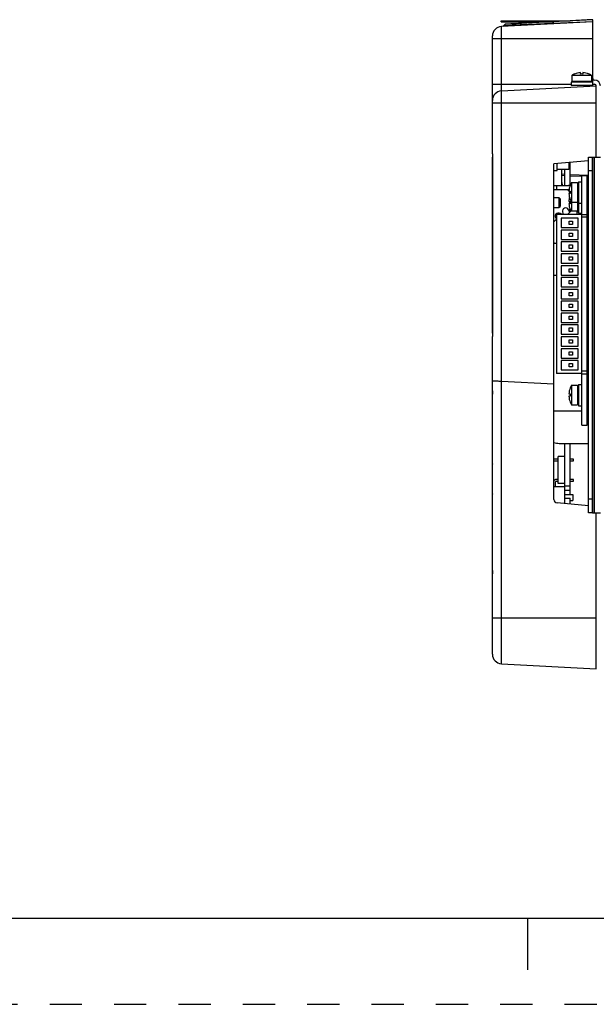
# Model space of a CAD drawing. Units: inches. Extents: x 0 to 34, y 0 to 22.
# Drawn here: x 9.5 to 12.9, y 0 to 5.7 of the extents above; entities that cross this region are included whole.
import ezdxf

# ---------------------------------------------------------------- set-up
doc = ezdxf.new("R2010")
doc.units = ezdxf.units.IN
doc.header["$LTSCALE"] = 1.87
doc.header["$MEASUREMENT"] = 0
doc.linetypes.add('HIDDEN', pattern=[0.2, 0.1, -0.1])
doc.layers.get('0').update_dxf_attribs({"linetype": 'CONTINUOUS'})
doc.layers.add('DEFAULT_2', color=8, linetype='HIDDEN')

msp = doc.modelspace()

# ---------------------------------------------------------------- linework, layer by layer
at = {"color": 6, "linetype": 'Continuous'}
for p, q in [((12.8792, 5.7201), (12.371, 5.6935)), ((12.3477, 5.7133), (12.7477, 5.7133)), ((12.3477, 5.7083), (12.6538, 5.7083)), ((12.8792, 5.7083), (12.3485, 5.6805)), ((12.3576, 5.681), (12.371, 5.6935)), ((12.8792, 5.3343), (12.8792, 5.7201)), ((12.2963, 5.611), (12.2963, 5.6255)), ((12.7581, 5.3968), (12.7581, 5.3619)), ((12.8723, 5.3968), (12.7581, 5.3968)), ((12.8723, 5.3968), (12.8723, 5.3619)), ((12.2963, 5.237), (12.2963, 5.3452)), ((12.3485, 5.3065), (12.9, 5.3354)), ((12.7532, 5.3569), (12.7532, 5.3372)), ((12.8772, 5.3569), (12.7532, 5.3569)), ((12.8772, 5.3569), (12.8772, 5.3372)), ((12.8539, 2.8551), (12.8539, 4.922)), ((12.8774, 2.8551), (12.8774, 4.922)), ((12.8774, 4.922), (12.9235, 4.922)), ((12.8539, 4.9001), (12.6539, 4.8826)), ((12.6539, 2.9322), (12.6539, 4.8826)), ((12.6716, 4.8437), (12.6716, 4.8842)), ((12.7412, 4.8903), (12.7412, 4.8501)), ((12.7484, 4.7586), (12.7484, 4.8909)), ((12.6539, 4.8437), (12.6716, 4.8437)), ((12.7412, 4.8501), (12.6716, 4.8501)), ((12.6999, 4.7566), (12.6999, 4.8501)), ((12.7174, 4.7566), (12.7174, 4.8501)), ((12.8158, 3.3641), (12.8158, 4.8141)), ((12.8158, 4.8141), (12.8468, 4.8141)), ((12.8468, 3.3641), (12.8468, 4.8141)), ((12.6539, 4.7566), (12.7479, 4.7566)), ((12.6714, 4.7316), (12.6714, 4.7566)), ((12.702, 4.765), (12.702, 4.7566)), ((12.7484, 4.758), (12.7484, 4.7584)), ((12.7563, 4.774), (12.7563, 4.6092)), ((12.7563, 4.774), (12.7912, 4.774)), ((12.7962, 4.7789), (12.7962, 4.5958)), ((12.7962, 4.7789), (12.8158, 4.7789)), ((12.7376, 4.7316), (12.6539, 4.7316)), ((12.7474, 4.7196), (12.7449, 4.7196)), ((12.7469, 4.7099), (12.7469, 4.7119)), ((12.7912, 4.7464), (12.7962, 4.7464)), ((12.8468, 4.7464), (12.8539, 4.7464)), ((12.6539, 4.6874), (12.683, 4.6874)), ((12.683, 4.6874), (12.683, 4.6283)), ((12.683, 4.6874), (12.6905, 4.6799)), ((12.683, 4.6283), (12.6905, 4.6358)), ((12.6905, 4.6799), (12.6905, 4.6358)), ((12.7469, 4.6508), (12.7469, 4.6648)), ((12.7563, 4.6598), (12.7912, 4.6598)), ((12.7912, 4.6874), (12.7962, 4.6874)), ((12.7962, 4.6549), (12.8158, 4.6549)), ((12.8468, 4.6874), (12.8539, 4.6874)), ((12.6539, 4.6283), (12.683, 4.6283)), ((12.6692, 4.5877), (12.6692, 3.6645)), ((12.8158, 4.5877), (12.6692, 4.5877)), ((12.6987, 4.5877), (12.69, 4.5938)), ((12.7035, 4.6033), (12.7077, 4.5877)), ((12.7334, 4.5877), (12.7548, 4.6092)), ((12.7469, 4.609), (12.7469, 4.6205)), ((12.7517, 4.609), (12.7469, 4.609)), ((12.7548, 4.6092), (12.7883, 4.6092)), ((12.7883, 4.6008), (12.7912, 4.6008)), ((12.7912, 4.6283), (12.7962, 4.6283)), ((12.7962, 4.609), (12.7912, 4.609)), ((12.7962, 4.5958), (12.8158, 4.5958)), ((12.8158, 4.5881), (12.8468, 4.5881)), ((12.8468, 4.6283), (12.8539, 4.6283)), ((12.8539, 4.609), (12.8468, 4.609)), ((12.6539, 4.5458), (12.6692, 4.561)), ((12.6953, 4.5666), (12.6953, 4.5124)), ((12.7937, 4.5666), (12.6953, 4.5666)), ((12.7425, 4.5296), (12.7425, 4.5493)), ((12.7622, 4.5493), (12.7622, 4.5296)), ((12.7937, 4.5124), (12.7937, 4.5666)), ((12.6953, 4.5124), (12.7937, 4.5124)), ((12.6953, 4.4977), (12.6953, 4.4435)), ((12.7937, 4.4977), (12.6953, 4.4977)), ((12.7425, 4.4607), (12.7425, 4.4804)), ((12.7622, 4.4804), (12.7622, 4.4607)), ((12.7937, 4.4435), (12.7937, 4.4977)), ((12.6598, 4.4192), (12.6539, 4.4251)), ((12.6692, 4.4192), (12.6598, 4.4192)), ((12.6953, 4.4435), (12.7937, 4.4435)), ((12.6953, 4.4288), (12.6953, 4.3746)), ((12.7937, 4.4288), (12.6953, 4.4288)), ((12.7425, 4.3918), (12.7425, 4.4115)), ((12.7622, 4.4115), (12.7622, 4.3918)), ((12.7937, 4.3746), (12.7937, 4.4288)), ((12.6953, 4.3746), (12.7937, 4.3746)), ((12.6953, 4.3599), (12.6953, 4.3057)), ((12.7937, 4.3599), (12.6953, 4.3599)), ((12.7937, 4.3057), (12.7937, 4.3599)), ((12.6953, 4.3057), (12.7937, 4.3057)), ((12.6953, 4.291), (12.6953, 4.2368)), ((12.7937, 4.291), (12.6953, 4.291)), ((12.7425, 4.323), (12.7425, 4.3426)), ((12.7622, 4.3426), (12.7622, 4.323)), ((12.7937, 4.2368), (12.7937, 4.291)), ((12.6692, 4.2334), (12.6539, 4.2334)), ((12.6953, 4.2368), (12.7937, 4.2368)), ((12.7425, 4.2541), (12.7425, 4.2737)), ((12.7622, 4.2541), (12.7425, 4.2541)), ((12.7622, 4.2737), (12.7622, 4.2541)), ((12.6953, 4.2221), (12.6953, 4.1679)), ((12.7937, 4.2221), (12.6953, 4.2221)), ((12.7425, 4.1852), (12.7425, 4.2048)), ((12.7622, 4.1852), (12.7425, 4.1852)), ((12.7622, 4.2048), (12.7622, 4.1852)), ((12.7937, 4.1679), (12.7937, 4.2221)), ((12.8468, 4.2058), (12.8539, 4.2058)), ((12.8468, 4.1802), (12.8539, 4.1802)), ((12.6953, 4.1679), (12.7937, 4.1679)), ((12.6953, 4.1532), (12.6953, 4.099)), ((12.7937, 4.1532), (12.6953, 4.1532)), ((12.7425, 4.1163), (12.7425, 4.1359)), ((12.7622, 4.1359), (12.7622, 4.1163)), ((12.7937, 4.099), (12.7937, 4.1532)), ((12.6953, 4.099), (12.7937, 4.099)), ((12.6953, 4.0843), (12.6953, 4.0301)), ((12.7937, 4.0843), (12.6953, 4.0843)), ((12.7622, 4.1163), (12.7425, 4.1163)), ((12.7425, 4.0474), (12.7425, 4.067)), ((12.7622, 4.067), (12.7622, 4.0474)), ((12.7937, 4.0301), (12.7937, 4.0843)), ((12.8468, 4.1074), (12.8539, 4.1074)), ((12.8468, 4.0818), (12.8539, 4.0818)), ((12.6953, 4.0301), (12.7937, 4.0301)), ((12.6953, 4.0154), (12.6953, 3.9612)), ((12.7937, 4.0154), (12.6953, 4.0154)), ((12.7937, 3.9612), (12.7937, 4.0154)), ((12.6953, 3.9612), (12.7937, 3.9612)), ((12.7425, 3.9785), (12.7425, 3.9981)), ((12.7425, 3.9981), (12.7622, 3.9981)), ((12.7622, 3.9981), (12.7622, 3.9785)), ((12.8468, 3.9794), (12.8539, 3.9794)), ((12.8468, 3.9539), (12.8539, 3.9539)), ((12.6953, 3.9465), (12.6953, 3.8923)), ((12.7937, 3.9465), (12.6953, 3.9465)), ((12.6953, 3.8923), (12.7937, 3.8923)), ((12.7425, 3.9096), (12.7425, 3.9293)), ((12.7425, 3.9293), (12.7622, 3.9293)), ((12.7622, 3.9293), (12.7622, 3.9096)), ((12.7937, 3.8923), (12.7937, 3.9465)), ((12.6953, 3.8776), (12.6953, 3.8234)), ((12.7937, 3.8776), (12.6953, 3.8776)), ((12.7425, 3.8407), (12.7425, 3.8604)), ((12.7622, 3.8604), (12.7622, 3.8407)), ((12.7937, 3.8234), (12.7937, 3.8776)), ((12.8468, 3.881), (12.8539, 3.881)), ((12.8468, 3.8554), (12.8539, 3.8554)), ((12.6953, 3.8234), (12.7937, 3.8234)), ((12.6953, 3.8087), (12.6953, 3.7545)), ((12.7937, 3.8087), (12.6953, 3.8087)), ((12.7425, 3.7718), (12.7425, 3.7915)), ((12.7622, 3.7915), (12.7622, 3.7718)), ((12.7937, 3.7545), (12.7937, 3.8087)), ((12.6953, 3.7545), (12.7937, 3.7545)), ((12.6953, 3.7398), (12.6953, 3.6856)), ((12.7937, 3.7398), (12.6953, 3.7398)), ((12.7425, 3.7029), (12.7425, 3.7226)), ((12.7622, 3.7226), (12.7622, 3.7029)), ((12.7937, 3.6856), (12.7937, 3.7398)), ((12.8158, 3.6645), (12.6692, 3.6645)), ((12.6953, 3.6856), (12.7937, 3.6856)), ((12.8158, 3.6631), (12.8468, 3.6631)), ((12.2963, 3.6228), (12.3485, 3.6201)), ((12.7563, 3.5962), (12.7563, 3.482)), ((12.7563, 3.5962), (12.7912, 3.5962)), ((12.7912, 3.5686), (12.7962, 3.5686)), ((12.7962, 3.6011), (12.7962, 3.4771)), ((12.7962, 3.6011), (12.8158, 3.6011)), ((12.8539, 3.5922), (12.8468, 3.5922)), ((12.8468, 3.5686), (12.8539, 3.5686)), ((12.7912, 3.5096), (12.7962, 3.5096)), ((12.8468, 3.5096), (12.8539, 3.5096)), ((12.8468, 3.5001), (12.8539, 3.5001)), ((12.8158, 3.446), (12.6539, 3.446)), ((12.7563, 3.482), (12.7912, 3.482)), ((12.7962, 3.4771), (12.8158, 3.4771)), ((12.8158, 3.3641), (12.8468, 3.3641)), ((12.6835, 3.2586), (12.8539, 3.2586)), ((12.7174, 2.9086), (12.7174, 3.2586)), ((12.7474, 2.9846), (12.7474, 3.2586)), ((12.7484, 3.1676), (12.7484, 3.2586)), ((12.6774, 3.1676), (12.6539, 3.1676)), ((12.6539, 3.1576), (12.6774, 3.1576)), ((12.6774, 3.0251), (12.6774, 3.1826)), ((12.7174, 3.1826), (12.6774, 3.1826)), ((12.7674, 3.1676), (12.7474, 3.1676)), ((12.7474, 3.1576), (12.7674, 3.1576)), ((12.7484, 3.0495), (12.7484, 3.1576)), ((12.7674, 3.1576), (12.7674, 3.1676)), ((12.6774, 3.0495), (12.6679, 3.0495)), ((12.7674, 3.0495), (12.7474, 3.0495)), ((12.7484, 2.9621), (12.7484, 3.0395)), ((12.7674, 3.0395), (12.7674, 3.0495)), ((12.7174, 3.0071), (12.6539, 3.0071)), ((12.7474, 3.0101), (12.7174, 3.0101)), ((12.7474, 2.9846), (12.7174, 2.9846)), ((12.7174, 2.9621), (12.7639, 2.9621)), ((12.7174, 2.9413), (12.7484, 2.9413)), ((12.7484, 2.9059), (12.7484, 2.9413)), ((12.7484, 2.9271), (12.7639, 2.9271)), ((12.7639, 2.9621), (12.7639, 2.9271)), ((12.8539, 2.8967), (12.6719, 2.9126)), ((12.8774, 2.8551), (12.9235, 2.8551)), ((12.2963, 2.0335), (12.2963, 2.2449)), ((12.3485, 1.9785), (12.9, 1.9496))]:
    msp.add_line(p, q, dxfattribs=at)
at = {"color": 9, "linetype": 'Continuous'}
for p, q in [((12.3477, 5.7083), (12.3477, 5.7133)), ((12.3485, 1.9785), (12.3485, 5.6805)), ((12.3649, 5.6878), (12.8792, 5.7103)), ((12.4068, 5.7083), (12.4068, 5.7133)), ((12.2963, 5.3452), (12.2963, 5.611)), ((12.2963, 5.611), (12.8792, 5.611)), ((12.2963, 5.3452), (12.7532, 5.3452)), ((12.8792, 5.3452), (12.8772, 5.3452)), ((12.2963, 4.9416), (12.2963, 5.237)), ((12.2963, 5.237), (12.9, 5.237)), ((12.8539, 4.922), (12.8774, 4.922)), ((12.8872, 2.8551), (12.8872, 4.922)), ((12.8902, 2.8551), (12.8902, 4.922)), ((12.8539, 4.8433), (12.8774, 4.8433)), ((12.6999, 4.765), (12.702, 4.765)), ((12.8468, 4.5731), (12.8158, 4.5731)), ((12.2963, 3.5636), (12.2963, 3.8788)), ((12.8468, 3.6781), (12.8158, 3.6781)), ((12.8774, 2.9338), (12.8539, 2.9338)), ((12.8774, 2.8551), (12.8539, 2.8551)), ((12.2963, 2.2449), (12.2963, 2.5009)), ((12.2963, 2.2449), (12.9, 2.2449))]:
    msp.add_line(p, q, dxfattribs=at)
at = {"color": 7, "linetype": 'Continuous'}
for p, q in [((12.8772, 5.3372), (12.7532, 5.3372)), ((12.8723, 5.3619), (12.7581, 5.3619)), ((12.8902, 5.3687), (12.889, 5.3687)), ((12.889, 5.3452), (12.8902, 5.3452)), ((12.9, 4.922), (12.9, 5.3354)), ((12.2963, 4.9416), (12.2963, 3.8788)), ((12.2965, 4.922), (12.2963, 4.922)), ((12.2965, 3.8984), (12.2965, 4.922)), ((12.7174, 4.8213), (12.6999, 4.8223)), ((12.7174, 4.8135), (12.6999, 4.8144)), ((12.8539, 4.8142), (12.7484, 4.8197)), ((12.8158, 4.8083), (12.7484, 4.8119)), ((12.8539, 4.8063), (12.8468, 4.8067)), ((12.7912, 4.774), (12.7912, 4.6008)), ((12.7474, 4.7217), (12.7474, 4.7099)), ((12.7474, 4.6648), (12.7474, 4.6508)), ((12.746, 4.6003), (12.7386, 4.6161)), ((12.7474, 4.6193), (12.7474, 4.609)), ((12.7883, 4.5877), (12.7883, 4.6092)), ((12.666, 4.5652), (12.6692, 4.562)), ((12.7425, 4.5493), (12.7622, 4.5493)), ((12.7622, 4.5296), (12.7425, 4.5296)), ((12.7425, 4.4804), (12.7622, 4.4804)), ((12.7622, 4.4607), (12.7425, 4.4607)), ((12.7425, 4.4115), (12.7622, 4.4115)), ((12.7622, 4.3918), (12.7425, 4.3918)), ((12.7425, 4.3426), (12.7622, 4.3426)), ((12.7622, 4.323), (12.7425, 4.323)), ((12.7425, 4.2737), (12.7622, 4.2737)), ((12.7425, 4.2048), (12.7622, 4.2048)), ((12.7425, 4.1359), (12.7622, 4.1359)), ((12.7425, 4.067), (12.7622, 4.067)), ((12.7622, 4.0474), (12.7425, 4.0474)), ((12.7622, 3.9785), (12.7425, 3.9785)), ((12.2965, 3.8984), (12.2963, 3.8984)), ((12.7622, 3.9096), (12.7425, 3.9096)), ((12.7425, 3.8604), (12.7622, 3.8604)), ((12.7622, 3.8407), (12.7425, 3.8407)), ((12.7425, 3.7915), (12.7622, 3.7915)), ((12.7622, 3.7718), (12.7425, 3.7718)), ((12.7425, 3.7226), (12.7622, 3.7226)), ((12.7622, 3.7029), (12.7425, 3.7029)), ((12.3485, 3.6201), (12.6539, 3.6041)), ((12.2963, 2.5009), (12.2963, 3.5636)), ((12.7912, 3.5962), (12.7912, 3.482)), ((12.2965, 2.5204), (12.2965, 3.5441)), ((12.2965, 3.3866), (12.2963, 3.3866)), ((12.6629, 3.0071), (12.6629, 3.0345)), ((12.6679, 3.0395), (12.6774, 3.0395)), ((12.7474, 3.0395), (12.7674, 3.0395)), ((12.7174, 3.0251), (12.6774, 3.0251)), ((12.9, 1.9496), (12.9, 2.8551)), ((0.5, 0.5), (33.5, 0.5)), ((12.5, 0.5), (12.5, 0.2))]:
    msp.add_line(p, q, dxfattribs=at)
at = {"color": 6, "linetype": 'Continuous'}
for centre, radius, start, end in [((12.3514, 5.6255), 0.0551, 93, 180), ((12.8152, 5.3048), 0.1083, 112.5388, 121.8214), ((12.8152, 5.3048), 0.1083, 58.1786, 67.4612), ((12.889, 5.3786), 0.00984, 180, 270), ((12.889, 5.3786), 0.0333, 252.5199, 270), ((12.8902, 5.3354), 0.0333, 0, 90), ((12.8902, 5.3354), 0.00984, 0, 90), ((12.3514, 5.2515), 0.0551, 93, 180), ((12.6724, 4.765), 0.0295, 0, 21.3544), ((12.7376, 4.7217), 0.0348, 73.7823, 90), ((12.8483, 4.7169), 0.1083, 148.1786, 157.4612), ((12.7273, 4.7119), 0.0197, 45.3419, 90), ((12.7273, 4.7119), 0.0197, 0, 38.9481), ((12.8483, 4.7169), 0.1083, 202.5388, 211.8214), ((12.6792, 4.5785), 0.0187, 55.0198, 224.9802), ((12.7216, 4.6082), 0.0187, 25.0198, 194.9802), ((12.8483, 4.6578), 0.1083, 202.5388, 207.9725), ((12.8483, 3.5391), 0.1083, 148.1786, 157.4612), ((12.8483, 3.5391), 0.1083, 202.5388, 211.8214), ((12.6835, 3.3374), 0.0787, 247.7783, 270), ((12.3061, 3.1402), 0.00984, 180, 192.8), ((12.6679, 3.0345), 0.015, 90, 159.7122), ((12.3061, 2.9637), 0.00984, 167.2, 180), ((12.6736, 2.9322), 0.0197, 180, 265), ((12.3514, 2.0335), 0.0551, 180, 267)]:
    msp.add_arc(centre, radius, start, end, dxfattribs=at)
at = {"color": 7, "linetype": 'Continuous'}
for centre, radius, start, end in [((12.8152, 5.3048), 0.108, 93.7148, 112.5887), ((12.8152, 5.3048), 0.1, 85.9859, 94.0141), ((12.8152, 5.3048), 0.108, 67.4113, 86.2852), ((12.8483, 4.7169), 0.108, 157.4113, 176.2852), ((12.7376, 4.7217), 0.00984, 68.3159, 90), ((12.8483, 4.7169), 0.108, 183.7148, 202.5887), ((12.7376, 4.7217), 0.00984, 0, 12.95), ((12.8483, 4.7169), 0.1, 175.9859, 184.0141), ((12.8483, 4.6578), 0.108, 164.1489, 176.2852), ((12.8483, 4.6578), 0.108, 183.7148, 202.5887), ((12.8483, 4.6578), 0.1, 175.9859, 184.0141), ((12.8483, 3.5391), 0.108, 157.4113, 176.2852), ((12.8483, 3.5391), 0.108, 183.7148, 202.5887), ((12.8483, 3.5391), 0.1, 175.9859, 184.0141), ((12.6679, 3.0345), 0.005, 90, 180)]:
    msp.add_arc(centre, radius, start, end, dxfattribs=at)
at = {"color": 6, "linetype": 'Continuous'}
msp.add_open_spline([(12.8792, 5.7201), (12.8354, 5.7178), (12.7916, 5.7155), (12.7477, 5.7133)], degree=3, dxfattribs=at)
msp.add_open_spline([(12.6538, 5.7083), (12.6432, 5.7078), (12.5489, 5.7028), (12.4546, 5.6979), (12.371, 5.6935)], degree=3, knots=[0, 0, 0, 0, 0.0319577, 0.283254, 0.283254, 0.283254, 0.283254], dxfattribs=at)
at = {"color": 7, "linetype": 'Continuous'}
for points, knots in [([(12.7737, 5.4045), (12.7737, 5.4046), (12.7737, 5.4047), (12.7737, 5.4047), (12.7737, 5.4048)], [0, 0, 0, 0, 0.0001844573, 0.0002453052, 0.0002453052, 0.0002453052, 0.0002453052]), ([(12.8082, 5.4045), (12.8082, 5.4051), (12.8082, 5.4062), (12.8082, 5.4076), (12.8082, 5.4087), (12.8082, 5.4097), (12.8082, 5.4105), (12.8082, 5.4111), (12.8082, 5.4115), (12.8082, 5.4119), (12.8082, 5.4122), (12.8082, 5.4124), (12.8082, 5.4125), (12.8082, 5.4126)], [0, 0, 0, 0, 0.001735741, 0.003149504, 0.00429938, 0.005231854, 0.005982613, 0.006580473, 0.007049796, 0.007412212, 0.00768911, 0.007900698, 0.008061248, 0.008061248, 0.008061248, 0.008061248]), ([(12.8222, 5.4126), (12.8222, 5.4125), (12.8222, 5.4123), (12.8222, 5.412), (12.8222, 5.4116), (12.8222, 5.411), (12.8222, 5.4103), (12.8222, 5.4093), (12.8222, 5.408), (12.8222, 5.4064), (12.8222, 5.4052), (12.8222, 5.4045)], [0, 0, 0, 0, 0.000205367, 0.000498826, 0.00090964, 0.001472825, 0.002223992, 0.003202497, 0.004456177, 0.006048133, 0.008061248, 0.008061248, 0.008061248, 0.008061248]), ([(12.8567, 5.4048), (12.8567, 5.4047), (12.8567, 5.4047), (12.8567, 5.4046), (12.8567, 5.4045)], [0, 0, 0, 0, 0.0000612651, 0.0002453052, 0.0002453052, 0.0002453052, 0.0002453052]), ([(12.2963, 4.9416), (12.2963, 4.9385), (12.2964, 4.9319), (12.2965, 4.9254), (12.2965, 4.922)], [0, 0, 0, 0, 0.0093828, 0.0195667, 0.0195667, 0.0195667, 0.0195667]), ([(12.7483, 4.7584), (12.7484, 4.7584), (12.7484, 4.7584), (12.7485, 4.7584), (12.7486, 4.7584)], [0, 0, 0, 0, 0.0000612651, 0.0002453052, 0.0002453052, 0.0002453052, 0.0002453052]), ([(12.7405, 4.7239), (12.7406, 4.7239), (12.7407, 4.7239), (12.7411, 4.7239), (12.7415, 4.7239), (12.7421, 4.7239), (12.7428, 4.7239), (12.7438, 4.7239), (12.7451, 4.7239), (12.7467, 4.7239), (12.7479, 4.7239), (12.7486, 4.7239)], [0, 0, 0, 0, 0.000205367, 0.000498826, 0.00090964, 0.001472825, 0.002223992, 0.003202497, 0.004456177, 0.006048133, 0.008061248, 0.008061248, 0.008061248, 0.008061248]), ([(12.7486, 4.7099), (12.748, 4.7099), (12.7469, 4.7099), (12.7455, 4.7099), (12.7443, 4.7099), (12.7434, 4.7099), (12.7426, 4.7099), (12.742, 4.7099), (12.7416, 4.7099), (12.7412, 4.7099), (12.7409, 4.7099), (12.7407, 4.7099), (12.7406, 4.7099), (12.7405, 4.7099)], [0, 0, 0, 0, 0.001735741, 0.003149504, 0.00429938, 0.005231854, 0.005982613, 0.006580473, 0.007049797, 0.007412212, 0.00768911, 0.007900698, 0.008061248, 0.008061248, 0.008061248, 0.008061248]), ([(12.7405, 4.6648), (12.7406, 4.6648), (12.7407, 4.6648), (12.7411, 4.6648), (12.7415, 4.6648), (12.7421, 4.6648), (12.7428, 4.6648), (12.7438, 4.6648), (12.7451, 4.6648), (12.7467, 4.6648), (12.7479, 4.6648), (12.7486, 4.6648)], [0, 0, 0, 0, 0.000205367, 0.000498826, 0.00090964, 0.001472825, 0.002223992, 0.003202497, 0.004456177, 0.006048133, 0.008061248, 0.008061248, 0.008061248, 0.008061248]), ([(12.7486, 4.6508), (12.748, 4.6508), (12.7469, 4.6508), (12.7455, 4.6508), (12.7443, 4.6508), (12.7434, 4.6508), (12.7426, 4.6508), (12.742, 4.6508), (12.7416, 4.6508), (12.7412, 4.6508), (12.7409, 4.6508), (12.7407, 4.6508), (12.7406, 4.6508), (12.7405, 4.6508)], [0, 0, 0, 0, 0.001735741, 0.003149504, 0.00429938, 0.005231854, 0.005982613, 0.006580473, 0.007049797, 0.007412212, 0.00768911, 0.007900698, 0.008061248, 0.008061248, 0.008061248, 0.008061248]), ([(12.7486, 4.6754), (12.7485, 4.6754), (12.7484, 4.6754), (12.7484, 4.6754), (12.7483, 4.6754)], [0, 0, 0, 0, 0.0001844573, 0.0002453052, 0.0002453052, 0.0002453052, 0.0002453052]), ([(12.7486, 4.6163), (12.7485, 4.6163), (12.7484, 4.6163), (12.7484, 4.6163), (12.7483, 4.6163)], [0, 0, 0, 0, 0.0001844573, 0.0002453052, 0.0002453052, 0.0002453052, 0.0002453052]), ([(12.2965, 3.8984), (12.2965, 3.895), (12.2964, 3.8885), (12.2963, 3.882), (12.2963, 3.8788)], [0, 0, 0, 0, 0.01017793, 0.01956678, 0.01956678, 0.01956678, 0.01956678]), ([(12.2963, 3.6228), (12.2966, 3.6228), (12.2979, 3.6227), (12.3008, 3.6226), (12.3055, 3.6223), (12.3119, 3.622), (12.3197, 3.6216), (12.3286, 3.6211), (12.336, 3.6207), (12.3404, 3.6205), (12.3415, 3.6204)], [0, 0, 0, 0, 0.00099248, 0.00393395, 0.00871758, 0.0151699, 0.02305748, 0.03209668, 0.04196342, 0.04533772, 0.04533772, 0.04533772, 0.04533772]), ([(12.2963, 3.5636), (12.2963, 3.5605), (12.2964, 3.554), (12.2965, 3.5475), (12.2965, 3.5441)], [0, 0, 0, 0, 0.00937113, 0.01956669, 0.01956669, 0.01956669, 0.01956669]), ([(12.7483, 3.5806), (12.7484, 3.5806), (12.7484, 3.5806), (12.7485, 3.5806), (12.7486, 3.5806)], [0, 0, 0, 0, 0.0000612651, 0.0002453052, 0.0002453052, 0.0002453052, 0.0002453052]), ([(12.7405, 3.5461), (12.7406, 3.5461), (12.7407, 3.5461), (12.7411, 3.5461), (12.7415, 3.5461), (12.7421, 3.5461), (12.7428, 3.5461), (12.7438, 3.5461), (12.7451, 3.5461), (12.7467, 3.5461), (12.7479, 3.5461), (12.7486, 3.5461)], [0, 0, 0, 0, 0.000205367, 0.000498826, 0.00090964, 0.001472825, 0.002223992, 0.003202497, 0.004456177, 0.006048133, 0.008061248, 0.008061248, 0.008061248, 0.008061248]), ([(12.7486, 3.5321), (12.748, 3.5321), (12.7469, 3.5321), (12.7455, 3.5321), (12.7443, 3.5321), (12.7434, 3.5321), (12.7426, 3.5321), (12.742, 3.5321), (12.7416, 3.5321), (12.7412, 3.5321), (12.7409, 3.5321), (12.7407, 3.5321), (12.7406, 3.5321), (12.7405, 3.5321)], [0, 0, 0, 0, 0.001735741, 0.003149504, 0.00429938, 0.005231854, 0.005982613, 0.006580473, 0.007049797, 0.007412212, 0.00768911, 0.007900698, 0.008061248, 0.008061248, 0.008061248, 0.008061248]), ([(12.7486, 3.4976), (12.7485, 3.4976), (12.7484, 3.4976), (12.7484, 3.4976), (12.7483, 3.4976)], [0, 0, 0, 0, 0.0001844573, 0.0002453052, 0.0002453052, 0.0002453052, 0.0002453052]), ([(12.2965, 2.5204), (12.2965, 2.517), (12.2964, 2.5105), (12.2963, 2.504), (12.2963, 2.5009)], [0, 0, 0, 0, 0.01018795, 0.01956676, 0.01956676, 0.01956676, 0.01956676])]:
    msp.add_open_spline(points, degree=3, knots=knots, dxfattribs=at)
at = {"color": 9, "linetype": 'Continuous'}
msp.add_open_spline([(12.7912, 4.6265), (12.7929, 4.6264), (12.7945, 4.6263), (12.7962, 4.6262)], degree=3, dxfattribs=at)
for points, knots in [([(12.8469, 4.6271), (12.8488, 4.6268), (12.8511, 4.6266), (12.8535, 4.6263), (12.8539, 4.6263)], [0, 0, 0, 0, 0.005812428, 0.00705397, 0.00705397, 0.00705397, 0.00705397]), ([(12.8469, 4.6222), (12.8488, 4.622), (12.8512, 4.6218), (12.8535, 4.6216), (12.8539, 4.6215)], [0, 0, 0, 0, 0.00600779, 0.007041139, 0.007041139, 0.007041139, 0.007041139])]:
    msp.add_open_spline(points, degree=3, knots=knots, dxfattribs=at)
at = {"color": 7, "linetype": 'Continuous'}
msp.add_open_spline([(12.3415, 3.6204), (12.3438, 3.6203), (12.3462, 3.6202), (12.3485, 3.6201)], degree=3, dxfattribs=at)
at = {"layer": 'DEFAULT_2', "color": 8, "linetype": 'HIDDEN'}
msp.add_line((0, 0), (34, 0), dxfattribs=at)

doc.saveas('drawing.dxf')
